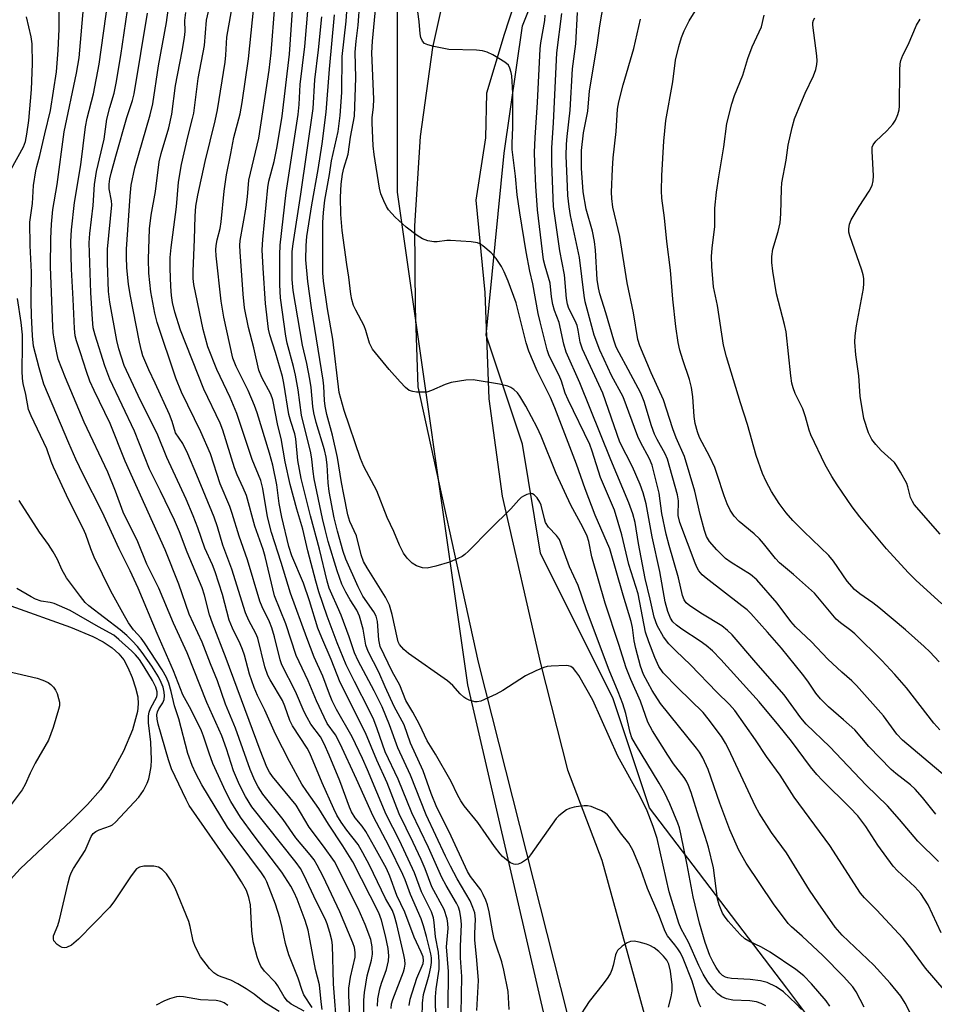
# Model space of a CAD drawing. Units: inches. Extents: x 1321760 to 1327760, y 497448 to 501448.
# Drawn here: x 1323209 to 1323418, y 499227 to 499452 of the extents above; entities that cross this region are included whole.
import ezdxf

# ---------------------------------------------------------------- set-up
doc = ezdxf.new("R2010")
doc.units = ezdxf.units.IN
doc.header["$MEASUREMENT"] = 0
for name, color, linetype in [('HYDRO-Single Line Stream', 4, 'Continuous'), ('NTRL-Trees', 3, 'Continuous'), ('TRANS-Road', 130, 'Continuous'), ('Undefined', 1, 'Continuous')]:
    doc.layers.add(name, color=color, linetype=linetype)

msp = doc.modelspace()

# ---------------------------------------------------------------- linework, layer by layer
at = {"layer": 'HYDRO-Single Line Stream'}
msp.add_lwpolyline([(1323206.5, 499317.89), (1323220.15, 499313), (1323225.29, 499310.85), (1323227.67, 499309.6), (1323229.73, 499308.23), (1323231.22, 499306.92), (1323232.36, 499305.5), (1323233.31, 499303.72), (1323234.27, 499301.46), (1323235.08, 499299.09), (1323235.6, 499297.02), (1323235.7, 499295.41), (1323235.53, 499293.65), (1323234.4, 499289.48), (1323232.29, 499284.56), (1323229.1, 499278.71), (1323227.02, 499275.73), (1323224.1, 499272.38), (1323220.39, 499268.66), (1323208.62, 499257.59), (1323205.64, 499254.37)], dxfattribs=at)
at = {"layer": 'NTRL-Trees'}
for points in [[(1323343.39, 498794.82), (1323329.75, 498879.19), (1323334.71, 498939.98), (1323352.13, 498972.88), (1323377.9, 499017.44), (1323397.98, 499031.78), (1323409.15, 499042.95), (1323407.9, 499057.84), (1323382.63, 499129.11), (1323376.32, 499183.33), (1323394.26, 499196.78), (1323399.22, 499210.43), (1323384.33, 499230.28), (1323352.9, 499271.61), (1323344.57, 499296.61), (1323327.9, 499329.94), (1323323.74, 499354.94), (1323315.4, 499379.94), (1323319.57, 499421.61), (1323323.74, 499450.77), (1323340.4, 499492.44)], [(1323295.06, 499488.28), (1323295.01, 499412.65), (1323311.14, 499299.76), (1323338.43, 499181.9), (1323347.11, 499080.17)]]:
    msp.add_lwpolyline(points, dxfattribs=at)
at = {"layer": 'TRANS-Road'}
for points in [[(1323326.34, 499469.74, 0), (1323319.58, 499448.81, 0), (1323315.52, 499435.37, 0), (1323315.25, 499425.15, 0), (1323313.05, 499410.8, 0), (1323315.1, 499389.67, 0), (1323316.06, 499365.29, 0), (1323319.12, 499343.01, 0), (1323327.86, 499304.64, 0), (1323334.08, 499280.29, 0), (1323341.96, 499259.64, 0), (1323362.12, 499186.44, 0), (1323382.67, 499082.36, 0)], [(1323354.73, 499101.47, 0), (1323351.07, 499126.5, 0), (1323343.91, 499174.36, 0), (1323334.16, 499224.12, 0), (1323313.64, 499304.97, 0), (1323299.84, 499368.06, 0), (1323299.25, 499386.11, 0), (1323299.09, 499404.93, 0), (1323300.38, 499425.44, 0), (1323303.24, 499445.79, 0), (1323307.65, 499465.86, 0)]]:
    msp.add_polyline3d(points, dxfattribs=at)
at = {"layer": 'Undefined'}
for points, elevation in [([(1323387.68, 499225.4), (1323386.5, 499226.67), (1323383.54, 499229.43), (1323381.86, 499230.59), (1323379.85, 499231.55), (1323378.31, 499231.97), (1323375.96, 499232.29), (1323371.69, 499232.47), (1323370.84, 499232.61), (1323370.29, 499232.78), (1323369.59, 499233.2), (1323368.99, 499233.81), (1323368.12, 499235.01), (1323367.42, 499236.24), (1323366.72, 499237.78), (1323365.65, 499240.78), (1323364.34, 499245.15), (1323362.9, 499251.22), (1323361.53, 499258.51), (1323360.07, 499265.63), (1323359.73, 499267.05), (1323359.37, 499268.11), (1323357.55, 499272.54), (1323356.34, 499275.09), (1323355.09, 499277.27), (1323349.64, 499286.19), (1323348.84, 499287.65), (1323348.44, 499288.86), (1323347.43, 499293.24), (1323346.76, 499295.44), (1323345.72, 499298.21), (1323343.63, 499303.11), (1323338.42, 499316.94), (1323336.54, 499322.57), (1323334.55, 499326.8), (1323332.58, 499332.28), (1323332.24, 499333.05), (1323331.58, 499334), (1323329.74, 499335.89), (1323329.06, 499337), (1323328.78, 499337.83), (1323328.02, 499340.95), (1323327.74, 499341.67), (1323327.15, 499342.6), (1323326.43, 499343.35), (1323326.02, 499343.56), (1323325.78, 499343.59), (1323324.75, 499343.39), (1323323.97, 499343.04), (1323323.49, 499342.74), (1323322.91, 499342.19), (1323321.07, 499340.1), (1323316.32, 499335.47), (1323311.42, 499330.42), (1323310.56, 499329.63), (1323309.96, 499329.2), (1323308.97, 499328.7), (1323307.03, 499327.92), (1323303.92, 499326.94), (1323301.93, 499326.5), (1323300.81, 499326.62), (1323299.46, 499327.08), (1323298.51, 499327.65), (1323297.34, 499328.78), (1323296.52, 499329.95), (1323295.58, 499331.8), (1323294.31, 499334.89), (1323292.77, 499338.15), (1323290.38, 499344.21), (1323287.43, 499349.82), (1323286.63, 499351.66), (1323282.87, 499362.63), (1323281.78, 499366.73), (1323280.27, 499378.95), (1323279.06, 499385.92), (1323278.19, 499392.27), (1323278.04, 499394.22), (1323278.04, 499405.73), (1323278.14, 499407.99), (1323278.46, 499410.82), (1323279.51, 499416.75), (1323279.97, 499419.85), (1323281.48, 499426.59), (1323282.01, 499430.2), (1323282.34, 499435.52), (1323282.46, 499443.73), (1323283.37, 499451.82), (1323284.06, 499461.95)], 226), ([(1323402.07, 499225.95), (1323400.2, 499229.46), (1323399.43, 499230.62), (1323397.3, 499232.99), (1323392.59, 499237.74), (1323387.87, 499242.17), (1323385.41, 499244.31), (1323384.63, 499245.11), (1323381.31, 499249.6), (1323375, 499258.93), (1323373.32, 499261.91), (1323371.3, 499266.58), (1323369.02, 499272.67), (1323366.28, 499280.41), (1323365.11, 499283.06), (1323364.35, 499284.32), (1323363.66, 499285.27), (1323355.4, 499295.5), (1323353.48, 499298.51), (1323351.51, 499302.18), (1323350.79, 499304.06), (1323349.76, 499308.09), (1323349.38, 499309.85), (1323348.94, 499312.9), (1323348.64, 499314.28), (1323346.8, 499320.32), (1323343.74, 499330.94), (1323340.39, 499338.63), (1323338.1, 499344.71), (1323336.12, 499350.35), (1323331.19, 499363.27), (1323330.17, 499365.6), (1323327.15, 499371.7), (1323325.18, 499376.23), (1323324.57, 499378.13), (1323322.29, 499387.31), (1323320.44, 499392.31), (1323319.59, 499394.38), (1323318.98, 499395.63), (1323317.69, 499397.47), (1323316.57, 499398.73), (1323314.65, 499400.39), (1323313.96, 499400.85), (1323313.45, 499401.06), (1323312.01, 499401.3), (1323307.27, 499401.63), (1323306.4, 499401.59), (1323304.22, 499401.27), (1323303.41, 499401.26), (1323302.09, 499401.5), (1323300.82, 499401.99), (1323299.63, 499402.76), (1323297.1, 499404.64), (1323294.57, 499406.96), (1323293.03, 499408.64), (1323292.6, 499409.38), (1323291.99, 499410.68), (1323291.33, 499412.28), (1323290.99, 499413.55), (1323289.79, 499421.27), (1323289.54, 499423.29), (1323289.29, 499428.55), (1323289.33, 499429.68), (1323289.61, 499432.23), (1323289.66, 499433.98), (1323289.25, 499444.59), (1323289.38, 499447.29), (1323290.76, 499461.81)], 230), ([(1323418.45, 499270.18), (1323415.47, 499273.96), (1323413.78, 499275.88), (1323412.7, 499276.84), (1323409.35, 499279.45), (1323408.28, 499280.38), (1323403.16, 499285.68), (1323399.91, 499289.44), (1323397.35, 499291.79), (1323393.92, 499294.76), (1323392.09, 499296.61), (1323391, 499297.91), (1323389.15, 499300.61), (1323387.93, 499302.23), (1323383.11, 499308.19), (1323379.92, 499311.86), (1323376.06, 499316.11), (1323375.22, 499316.93), (1323374.06, 499317.88), (1323365.82, 499324.22), (1323364.93, 499325), (1323364.21, 499325.88), (1323363.77, 499326.61), (1323363.3, 499327.67), (1323359.79, 499336.96), (1323359.47, 499338.62), (1323359.48, 499341.94), (1323359.32, 499343.3), (1323357.01, 499351.49), (1323356.47, 499352.72), (1323354.6, 499355.98), (1323353.98, 499357.25), (1323353.33, 499359.13), (1323351.61, 499364.7), (1323350.86, 499366.58), (1323347.99, 499372.06), (1323345.88, 499375.87), (1323345.26, 499377.17), (1323344.68, 499378.79), (1323342.87, 499385.04), (1323341.5, 499389.38), (1323341.16, 499390.78), (1323340.9, 499392.67), (1323340.52, 499399.35), (1323340.28, 499401.39), (1323339.81, 499403.72), (1323338.32, 499408.77), (1323337.63, 499412.74), (1323337.26, 499418.16), (1323337.25, 499422.24), (1323337.77, 499426.27), (1323338.74, 499431.21), (1323339.15, 499435.92), (1323340.88, 499446.35), (1323341.47, 499450.75), (1323343.34, 499461.54)], 240), ([(1323293.65, 499225.64), (1323293.77, 499226.67), (1323294.06, 499227.72), (1323296.48, 499234.04), (1323296.75, 499234.88), (1323296.88, 499235.78), (1323296.8, 499236.76), (1323296.58, 499237.89), (1323294.98, 499244.87), (1323294.45, 499246.81), (1323293.97, 499248.1), (1323292.35, 499250.83), (1323288.71, 499258.49), (1323287.2, 499261.3), (1323286.09, 499263.2), (1323283.49, 499266.5), (1323282.19, 499268.33), (1323281.22, 499269.9), (1323280.5, 499271.34), (1323277.82, 499277.35), (1323275.05, 499284.12), (1323274.38, 499285.3), (1323271.03, 499290.42), (1323270.46, 499291.63), (1323269.28, 499294.92), (1323268.75, 499296.17), (1323265.91, 499300.91), (1323265.39, 499301.91), (1323264.69, 499303.93), (1323263.08, 499310.45), (1323262.63, 499311.56), (1323261.06, 499314.52), (1323260.3, 499316.26), (1323257.18, 499326.27), (1323255.1, 499331.82), (1323253.86, 499335.99), (1323253.09, 499338.18), (1323249.15, 499347.84), (1323247.05, 499352.72), (1323245.9, 499355.1), (1323244.27, 499357.51), (1323243.45, 499360.11), (1323242.84, 499361.7), (1323239.59, 499368.88), (1323238.1, 499371.97), (1323236.78, 499375.19), (1323236.42, 499376.3), (1323235.98, 499378.29), (1323233.87, 499389.21), (1323233.48, 499391.57), (1323233.1, 499395.33), (1323232.99, 499397.88), (1323233.02, 499399.61), (1323233.81, 499411.75), (1323234.1, 499414.24), (1323234.93, 499418.24), (1323238.4, 499430.37), (1323239.05, 499432.92), (1323240.37, 499441.61), (1323242.2, 499451.57), (1323243.09, 499458.4)], 206), ([(1323277.86, 499225.42), (1323277.61, 499227.14), (1323277.23, 499231.06), (1323276.29, 499234.52), (1323275.13, 499241.09), (1323274.62, 499243.58), (1323273.92, 499245.8), (1323272.09, 499250.7), (1323271.47, 499252.19), (1323270.69, 499253.62), (1323268.62, 499256.83), (1323262.27, 499265.2), (1323259.16, 499269.45), (1323256.89, 499273.07), (1323255.74, 499275.27), (1323252.81, 499281.75), (1323251.93, 499284.12), (1323250.68, 499287.99), (1323250.19, 499289.27), (1323247.8, 499294.07), (1323245.94, 499297.46), (1323243.81, 499303.02), (1323240.03, 499311.52), (1323235.69, 499321.91), (1323233.85, 499325.88), (1323231.34, 499330.97), (1323227.46, 499339.44), (1323223.06, 499347.98), (1323221.39, 499351.5), (1323219.79, 499355.13), (1323214.09, 499368.71), (1323212.96, 499372.4), (1323211.72, 499377.38), (1323211.46, 499379.78), (1323211.2, 499384.4), (1323211.16, 499387.57), (1323211.27, 499394.31), (1323210.95, 499400.45), (1323210.89, 499405.76), (1323211.43, 499410.11), (1323211.73, 499414.18), (1323212.21, 499417.55), (1323212.43, 499418.55), (1323213.18, 499421.08), (1323214.3, 499426.01), (1323215.62, 499431.35), (1323216.97, 499440.24), (1323217.34, 499445.17), (1323217.55, 499450.02), (1323217.58, 499452.03), (1323217.47, 499457.28)], 196), ([(1323281.3, 499220.4), (1323280.44, 499231.24), (1323280.18, 499240.14), (1323280.03, 499241.29), (1323279.62, 499243.03), (1323279.02, 499245.03), (1323278.55, 499246.2), (1323276.46, 499250.22), (1323273.73, 499256.13), (1323272.91, 499257.68), (1323271.91, 499259.1), (1323261.76, 499271.86), (1323260.25, 499274.2), (1323258.87, 499276.89), (1323257.54, 499280.04), (1323255.94, 499285.09), (1323254.89, 499288.06), (1323251.43, 499295.74), (1323246.93, 499307.12), (1323243.8, 499313.89), (1323240.4, 499321.9), (1323237.68, 499327.46), (1323235.64, 499332.54), (1323232.22, 499339.33), (1323230.51, 499344.13), (1323228.7, 499348.5), (1323223.33, 499359.95), (1323218.99, 499370.09), (1323217.38, 499374.44), (1323217.03, 499375.83), (1323216.43, 499379.01), (1323216.21, 499380.5), (1323216.11, 499381.89), (1323215.6, 499395.54), (1323215.65, 499402.08), (1323215.79, 499405.32), (1323216.16, 499408.71), (1323217.13, 499414.42), (1323218.75, 499426.5), (1323221.58, 499439.96), (1323222.17, 499443.47), (1323223.29, 499456.66)], 198), ([(1323284.28, 499222.59), (1323283.99, 499228.56), (1323283.99, 499230.29), (1323284.34, 499232.78), (1323285.41, 499237.38), (1323285.43, 499238.46), (1323285.26, 499239.56), (1323284.86, 499240.67), (1323281.89, 499247.8), (1323278.09, 499255.87), (1323276.74, 499258.49), (1323275.98, 499259.68), (1323275.13, 499260.82), (1323271.79, 499264.76), (1323268.92, 499268.93), (1323264.23, 499274.75), (1323263.17, 499276.38), (1323262.38, 499277.88), (1323261.36, 499280.36), (1323257.95, 499289.84), (1323255.72, 499295.35), (1323253.86, 499300.69), (1323252.23, 499304.56), (1323250.31, 499309.55), (1323247.39, 499315.94), (1323244.99, 499322.88), (1323241.83, 499330.69), (1323232.68, 499351), (1323229.28, 499359.65), (1323225.58, 499367.19), (1323224.63, 499369.36), (1323223.81, 499371.55), (1323222.5, 499375.83), (1323221.56, 499378.58), (1323221.27, 499379.72), (1323221.1, 499381.45), (1323220.79, 499388.15), (1323220.37, 499394.99), (1323220.25, 499401.4), (1323220.37, 499404.06), (1323221.09, 499410.29), (1323222.53, 499418.94), (1323223.61, 499427.67), (1323224, 499429.59), (1323225.42, 499435.22), (1323226.71, 499442.03), (1323228.8, 499456.85)], 200), ([(1323300.77, 499223.6), (1323300.87, 499226.84), (1323301.09, 499228.85), (1323302.4, 499233.37), (1323302.79, 499235.07), (1323302.93, 499236.19), (1323302.89, 499237.26), (1323302.76, 499238.11), (1323301.77, 499242.12), (1323301.1, 499244.54), (1323300.56, 499246.16), (1323298.06, 499251.74), (1323296.87, 499255.11), (1323296.35, 499256.36), (1323293.17, 499262.76), (1323289.51, 499269.66), (1323285.74, 499278.15), (1323282, 499286.23), (1323280.87, 499288.34), (1323279.03, 499290.95), (1323278.27, 499292.34), (1323276.54, 499296.15), (1323274.66, 499300.7), (1323271.87, 499306.5), (1323269.54, 499313.77), (1323266.95, 499320.18), (1323264.81, 499329.18), (1323264.3, 499330.8), (1323262.39, 499336.13), (1323260.49, 499343.13), (1323259.77, 499344.92), (1323258.35, 499347.93), (1323257.74, 499349.48), (1323255.05, 499358.17), (1323254.5, 499359.77), (1323250.72, 499367.52), (1323245.42, 499381.08), (1323244.05, 499385.19), (1323243.56, 499387.37), (1323243.33, 499389.01), (1323243.2, 499391.07), (1323243.02, 499395.2), (1323243.05, 499397.69), (1323243.25, 499399.99), (1323244.45, 499409.29), (1323244.92, 499414.94), (1323245.63, 499419.03), (1323247.03, 499425.38), (1323248.17, 499429.53), (1323248.44, 499430.77), (1323249.46, 499438.7), (1323250.88, 499446.27), (1323251.36, 499452.1), (1323252.33, 499456.39)], 210), ([(1323313.33, 499225.16), (1323313.65, 499232.06), (1323313.33, 499236.7), (1323312.84, 499241.37), (1323312.82, 499242.77), (1323313, 499246.11), (1323312.81, 499247.51), (1323312.4, 499248.79), (1323311.76, 499250.27), (1323308.75, 499255.36), (1323307.26, 499258.21), (1323306.11, 499260.5), (1323301.69, 499269.98), (1323298.07, 499279.12), (1323295.19, 499285.35), (1323293.31, 499290.64), (1323291.63, 499294.73), (1323289.79, 499298.44), (1323286.13, 499305.32), (1323285.26, 499307.12), (1323284.07, 499310.78), (1323282.18, 499315.74), (1323281.4, 499317.63), (1323280.03, 499320.56), (1323279.49, 499321.94), (1323279.01, 499323.56), (1323277.23, 499330.88), (1323275.14, 499338.52), (1323273.05, 499347.03), (1323272.28, 499351.19), (1323271.82, 499356.14), (1323271.56, 499357.26), (1323270.63, 499360.14), (1323270.22, 499361.7), (1323269.08, 499368.87), (1323268.77, 499370.42), (1323267.19, 499375.96), (1323265.85, 499379.95), (1323265.52, 499381.31), (1323264.88, 499387.19), (1323264.29, 499395.29), (1323264.13, 499399.48), (1323264.23, 499401.79), (1323265.36, 499413.75), (1323265.66, 499415.19), (1323266.83, 499419.73), (1323267.56, 499423.1), (1323268.65, 499430.07), (1323270.34, 499444.27), (1323271.26, 499457.71)], 218), ([(1323394.19, 499226.18), (1323393.39, 499227.36), (1323390, 499231.3), (1323388.21, 499233.13), (1323386.39, 499234.58), (1323380.52, 499238.54), (1323378.56, 499239.68), (1323375.66, 499241.04), (1323374.7, 499241.6), (1323373.65, 499242.58), (1323370.93, 499245.63), (1323370.02, 499246.76), (1323369.59, 499247.5), (1323368.84, 499249.36), (1323368.47, 499250.75), (1323367.52, 499257.83), (1323366.39, 499262.61), (1323365.66, 499265.03), (1323364.14, 499269.47), (1323362.4, 499275.1), (1323361.83, 499276.69), (1323361.38, 499277.68), (1323360.84, 499278.55), (1323358.38, 499281.68), (1323357.05, 499283.65), (1323353.56, 499289.24), (1323352.52, 499291.25), (1323350.84, 499296.04), (1323348.57, 499301), (1323347.55, 499303.65), (1323345.86, 499309.04), (1323342.74, 499318.47), (1323339.65, 499329.14), (1323338.94, 499332.59), (1323338.57, 499333.83), (1323337.57, 499335.91), (1323334.84, 499340.92), (1323331.5, 499348.2), (1323328.07, 499356.75), (1323327.15, 499358.78), (1323324.5, 499363.67), (1323323.13, 499365.96), (1323322.59, 499366.66), (1323321.77, 499367.44), (1323321.08, 499367.93), (1323320.39, 499368.23), (1323318.49, 499368.69), (1323312.47, 499369.67), (1323310.77, 499369.59), (1323307.39, 499369.06), (1323306.04, 499368.6), (1323302.9, 499367.21), (1323301.83, 499366.88), (1323300.95, 499366.81), (1323299.47, 499366.87), (1323298.6, 499366.98), (1323297.8, 499367.23), (1323296.91, 499367.9), (1323295.72, 499369.18), (1323293.19, 499372.03), (1323289.36, 499376.66), (1323288.69, 499378.04), (1323287.85, 499381), (1323287.48, 499382.01), (1323285.53, 499385.65), (1323285.06, 499386.69), (1323284.64, 499388.11), (1323284.42, 499389.26), (1323283.98, 499393.17), (1323283.49, 499396.07), (1323282.41, 499403.91), (1323282.12, 499407.55), (1323282.05, 499411.53), (1323282.21, 499414.52), (1323282.49, 499416.76), (1323282.81, 499418.18), (1323283.77, 499421.41), (1323284.36, 499425.26), (1323285.27, 499430.05), (1323285.57, 499438.84), (1323285.45, 499444.75), (1323285.66, 499447.27), (1323286.12, 499450.93), (1323286.49, 499456.14)], 228), ([(1323287.4, 499223.83), (1323287.41, 499227.56), (1323287.56, 499229.29), (1323288.19, 499233.07), (1323289.13, 499236.71), (1323289.37, 499238.09), (1323289.3, 499239.77), (1323289.02, 499241.41), (1323287.73, 499244.85), (1323286.11, 499248.56), (1323283.95, 499252.75), (1323281.37, 499258.04), (1323280.68, 499259.3), (1323278.17, 499262.83), (1323274.87, 499267.2), (1323271.87, 499272.19), (1323266.45, 499278.81), (1323265.76, 499279.77), (1323265.15, 499280.94), (1323263.61, 499284.84), (1323255.84, 499305.83), (1323252.68, 499313.91), (1323252.06, 499315.82), (1323250.91, 499320.34), (1323250.35, 499321.99), (1323246.88, 499330.19), (1323245.12, 499334.82), (1323243.99, 499337.54), (1323240.81, 499344.18), (1323238.26, 499349.2), (1323234.86, 499357.87), (1323229.19, 499369.81), (1323228.07, 499372.84), (1323225.83, 499379.89), (1323225.39, 499381.58), (1323225.18, 499383.58), (1323224.81, 499389.63), (1323224.44, 499401.08), (1323224.58, 499403.18), (1323225.37, 499409.6), (1323225.69, 499414.45), (1323226.15, 499417.38), (1323227.89, 499424.82), (1323228.49, 499429.37), (1323229.2, 499432.1), (1323230.17, 499435.32), (1323230.62, 499437.61), (1323231.71, 499443.98), (1323233.22, 499454.4)], 202), ([(1323290.5, 499226.13), (1323290.61, 499227.82), (1323291.03, 499230.15), (1323291.43, 499231.44), (1323292.62, 499234.58), (1323293.06, 499236.56), (1323293.09, 499237.69), (1323292.95, 499239.38), (1323292.39, 499242.25), (1323291.45, 499245.86), (1323290.84, 499247.51), (1323284.89, 499259.25), (1323282.62, 499262.87), (1323279.3, 499267.86), (1323277.08, 499271.44), (1323274.3, 499275.34), (1323273.21, 499277.05), (1323270.4, 499282.2), (1323267.18, 499288.45), (1323264.72, 499293.97), (1323263.03, 499297.32), (1323262.23, 499299.18), (1323261.2, 499302.26), (1323260.05, 499306.56), (1323259.61, 499307.91), (1323259.05, 499309.21), (1323257.3, 499312.75), (1323256.57, 499314.57), (1323255.01, 499320.51), (1323253.32, 499325.71), (1323252.71, 499327.25), (1323250.93, 499331.13), (1323249.36, 499335.76), (1323248.28, 499338.53), (1323246.71, 499342.31), (1323242.23, 499351.88), (1323240.2, 499356.96), (1323235.69, 499366.08), (1323232.49, 499372.96), (1323231.24, 499376.76), (1323230.76, 499378.68), (1323229.17, 499387.43), (1323228.85, 499389.93), (1323228.65, 499396.48), (1323228.69, 499399.58), (1323229.61, 499409.74), (1323229.54, 499410.72), (1323229.06, 499413.46), (1323229.03, 499414.5), (1323229.22, 499415.73), (1323229.52, 499417.05), (1323230.57, 499420.94), (1323233.12, 499429.78), (1323234.39, 499433.65), (1323234.79, 499435.2), (1323237.83, 499453.65)], 204), ([(1323297.77, 499226.3), (1323298.04, 499227.76), (1323299.51, 499232.57), (1323300.97, 499235.93), (1323301.1, 499236.62), (1323300.99, 499237.47), (1323300.57, 499238.56), (1323298.95, 499241.96), (1323296.81, 499247.67), (1323294.96, 499251.52), (1323293.32, 499255.96), (1323292.58, 499257.7), (1323289.94, 499262.54), (1323287.87, 499266.15), (1323287.04, 499267.37), (1323285.43, 499269.33), (1323284.58, 499270.71), (1323284.13, 499271.77), (1323281.91, 499277.75), (1323279.48, 499283.67), (1323278.3, 499286.3), (1323277.45, 499287.84), (1323275.27, 499290.8), (1323274.39, 499292.27), (1323273.74, 499293.57), (1323271.72, 499298.29), (1323268.6, 499304.34), (1323268.2, 499305.53), (1323266.9, 499310.77), (1323266.3, 499312.88), (1323265.78, 499314.2), (1323264.08, 499317.68), (1323263.53, 499318.96), (1323260.75, 499328.39), (1323258.82, 499333.86), (1323257.26, 499339.01), (1323256.66, 499340.64), (1323254.47, 499345.83), (1323252.24, 499352.74), (1323250.08, 499357.74), (1323245.58, 499366.84), (1323244.29, 499370.04), (1323240.05, 499382.77), (1323239.53, 499384.91), (1323238.55, 499389.86), (1323238.1, 499394.09), (1323238.03, 499397.3), (1323238.31, 499404.28), (1323238.63, 499407.39), (1323239.62, 499412.81), (1323240.47, 499419.63), (1323240.95, 499421.5), (1323242.69, 499427.41), (1323243.36, 499430.52), (1323244.21, 499437.13), (1323245.77, 499444.94), (1323246.3, 499448.07), (1323246.43, 499449.5), (1323246.41, 499452.02), (1323246.6, 499453.81)], 208), ([(1323303.95, 499217.74), (1323303.82, 499228.31), (1323303.97, 499230.15), (1323304.63, 499234.64), (1323304.69, 499236.32), (1323304.52, 499238.53), (1323303.8, 499242.04), (1323303.54, 499245.29), (1323303.37, 499246.4), (1323302.9, 499247.75), (1323300.64, 499252.34), (1323299.04, 499256.72), (1323295.55, 499264.08), (1323292.55, 499270.1), (1323288.27, 499280.29), (1323287.08, 499282.92), (1323284.71, 499287.87), (1323281.15, 499294.16), (1323280.13, 499296.15), (1323279.5, 499297.64), (1323277.98, 499301.74), (1323276.02, 499306.16), (1323274.3, 499310.56), (1323270.57, 499320.78), (1323268.49, 499327.81), (1323266.22, 499334.7), (1323265.3, 499338.27), (1323264.27, 499344.74), (1323263.8, 499346.58), (1323261.77, 499351.38), (1323258.32, 499361.92), (1323256.74, 499365.65), (1323253.69, 499372.01), (1323251.67, 499377.23), (1323250.6, 499381.17), (1323248.46, 499391.51), (1323248.32, 499392.85), (1323248.31, 499394.59), (1323248.61, 499401.85), (1323248.72, 499407.15), (1323248.92, 499409.48), (1323249.37, 499411.98), (1323251.03, 499419.72), (1323253.3, 499429.05), (1323253.83, 499431.56), (1323255.62, 499442.43), (1323255.78, 499444.03), (1323255.99, 499448.17), (1323257.07, 499454.23)], 212), ([(1323306.72, 499225.8), (1323306.77, 499234.07), (1323306.34, 499239.72), (1323306.71, 499243.95), (1323306.68, 499245.1), (1323306.48, 499246.19), (1323305.78, 499248.27), (1323303.02, 499253.51), (1323301.42, 499257.63), (1323300.51, 499259.75), (1323298.72, 499263.67), (1323295.53, 499270.24), (1323292.72, 499277.35), (1323290.39, 499282.5), (1323287.76, 499288.78), (1323281.97, 499300.28), (1323279.94, 499305.61), (1323277.74, 499310.57), (1323276.88, 499312.76), (1323274.93, 499319.01), (1323273.56, 499323.05), (1323270.89, 499329.31), (1323270.18, 499331.46), (1323268.59, 499338.18), (1323268.03, 499341.34), (1323267.49, 499345.58), (1323266.53, 499350.09), (1323265.81, 499352.83), (1323262.95, 499362.14), (1323262.36, 499363.81), (1323260.88, 499367.23), (1323258.11, 499372.73), (1323257.4, 499374.62), (1323255.33, 499384.03), (1323254.73, 499387.67), (1323253.59, 499398.05), (1323253.49, 499399.46), (1323253.54, 499400.44), (1323253.77, 499401.72), (1323254.45, 499404.37), (1323254.71, 499405.84), (1323255.37, 499412.93), (1323255.89, 499416.65), (1323256.95, 499421.55), (1323257.63, 499425.17), (1323259.04, 499430.65), (1323259.53, 499433.25), (1323260.93, 499443.23), (1323262.18, 499455.13)], 214), ([(1323309.69, 499224.42), (1323309.89, 499232.99), (1323309.58, 499237.21), (1323309.52, 499239.81), (1323309.81, 499244.98), (1323309.66, 499246.42), (1323309.38, 499247.88), (1323309.09, 499248.82), (1323308.66, 499249.75), (1323306.24, 499253.82), (1323305.3, 499255.62), (1323302.24, 499262.51), (1323298.41, 499270.43), (1323295.26, 499278.19), (1323292.28, 499284.41), (1323290.48, 499289.72), (1323289.69, 499291.78), (1323288.72, 499293.83), (1323285.23, 499300.55), (1323283.36, 499304.37), (1323281.26, 499309.38), (1323278.99, 499315.53), (1323277.12, 499321.11), (1323276.39, 499323.52), (1323274.56, 499330.48), (1323273.44, 499335.47), (1323272.03, 499340.03), (1323270.5, 499345.72), (1323269.35, 499350.86), (1323268.47, 499356.26), (1323267.72, 499359.24), (1323266.57, 499365.11), (1323266.07, 499366.42), (1323263.99, 499370.24), (1323263.34, 499371.89), (1323262.18, 499377.03), (1323261, 499381.67), (1323260.06, 499386.14), (1323259.74, 499389.31), (1323259.03, 499399), (1323258.98, 499400.48), (1323259.05, 499401.57), (1323260.45, 499409.26), (1323260.74, 499411.61), (1323261.07, 499415.45), (1323263.35, 499425.03), (1323265.71, 499440.64), (1323266.19, 499444.58), (1323267, 499455.25)], 216), ([(1323320.67, 499225.39), (1323320.44, 499229.5), (1323319.5, 499234.38), (1323319.01, 499236.34), (1323317.7, 499240.12), (1323317.3, 499241.49), (1323316.86, 499243.44), (1323316.13, 499247.79), (1323315.71, 499249.39), (1323315.35, 499250.46), (1323314.78, 499251.77), (1323314.23, 499252.78), (1323311.85, 499255.86), (1323311.14, 499257.04), (1323306.94, 499266.11), (1323304.15, 499271.66), (1323302.86, 499274.86), (1323300.96, 499280.09), (1323298.07, 499286.38), (1323296.63, 499290.62), (1323294.32, 499294.83), (1323292.25, 499299.35), (1323290.84, 499302.69), (1323288.36, 499307.45), (1323287.89, 499308.85), (1323287.21, 499312.53), (1323286.39, 499315.51), (1323285.77, 499316.9), (1323284.24, 499319.28), (1323283.25, 499321.01), (1323282.39, 499322.86), (1323281.3, 499325.94), (1323279.25, 499332.66), (1323278.5, 499335.41), (1323277.91, 499337.9), (1323276.02, 499347.02), (1323275.78, 499348.66), (1323275.51, 499351.5), (1323275.27, 499352.97), (1323273.15, 499361.59), (1323272.36, 499367.38), (1323271.74, 499370.7), (1323271.29, 499372.71), (1323269.85, 499378.08), (1323269.49, 499379.71), (1323268.3, 499388.49), (1323268.11, 499391.45), (1323268.14, 499398.28), (1323268.26, 499400.5), (1323269.61, 499412.57), (1323272.38, 499430.45), (1323272.57, 499432.77), (1323272.77, 499437.31), (1323273.9, 499446.02), (1323274.66, 499455.07)], 220), ([(1323412.6, 499224.6), (1323411.46, 499226.86), (1323410.48, 499228.41), (1323408.02, 499231.41), (1323404.28, 499235.58), (1323397.02, 499242.43), (1323395.39, 499244.25), (1323391.51, 499249.81), (1323389.56, 499252.77), (1323384.3, 499261.3), (1323380.79, 499265.92), (1323378, 499270.4), (1323377.14, 499271.94), (1323371, 499285.13), (1323370.31, 499286.43), (1323369.34, 499287.92), (1323366.32, 499292), (1323365.13, 499293.44), (1323359.36, 499299.09), (1323356.02, 499302.57), (1323355.02, 499304.02), (1323354.07, 499306.02), (1323352.71, 499309.65), (1323351.98, 499311.85), (1323350.28, 499320.6), (1323348.14, 499327.37), (1323346.52, 499334.13), (1323344.85, 499339.84), (1323341.66, 499347.31), (1323339.75, 499353.34), (1323339.19, 499354.88), (1323334.19, 499365.08), (1323333.56, 499366.62), (1323332.7, 499369.35), (1323332.19, 499370.64), (1323329.85, 499375.18), (1323329.41, 499376.53), (1323327.78, 499382.94), (1323327.33, 499384.9), (1323326.11, 499391.66), (1323325.46, 499394.57), (1323324.61, 499398.97), (1323323.12, 499407.91), (1323322.55, 499412.09), (1323322.13, 499416.37), (1323321.4, 499422.46), (1323321.38, 499423.89), (1323321.52, 499427.45), (1323321.53, 499435.36), (1323321.31, 499439.29), (1323321.19, 499440.08), (1323320.89, 499441.08), (1323320.54, 499441.74), (1323319.72, 499442.47), (1323316.99, 499444.14), (1323315.69, 499444.77), (1323314.62, 499445.04), (1323313.22, 499445.21), (1323306.85, 499445.39), (1323303.45, 499446.06), (1323302.06, 499446.42), (1323301.33, 499446.73), (1323300.82, 499447.23), (1323300.43, 499448.13), (1323300.29, 499448.95), (1323300.1, 499451.78), (1323299.77, 499453.98)], 232), ([(1323419.74, 499242.93), (1323416.73, 499249.37), (1323415.04, 499251.99), (1323413.68, 499253.51), (1323409.72, 499257.14), (1323408.69, 499258.21), (1323405.2, 499263.01), (1323402.46, 499267.31), (1323400.59, 499269.74), (1323398.78, 499271.71), (1323392.53, 499277.83), (1323391.21, 499279.25), (1323389.8, 499280.96), (1323385.39, 499286.91), (1323382.51, 499290.48), (1323377.99, 499295.85), (1323369.23, 499305.6), (1323367.33, 499307.57), (1323365.87, 499308.8), (1323364.5, 499309.8), (1323360.27, 499312.56), (1323359.06, 499313.43), (1323358.23, 499314.24), (1323357.67, 499315.08), (1323357.04, 499316.6), (1323356.42, 499318.8), (1323355.26, 499325.75), (1323353.49, 499333.68), (1323352.09, 499341.28), (1323351.41, 499343.78), (1323350.7, 499345.7), (1323348.99, 499349.76), (1323346.07, 499355.38), (1323342.16, 499366.61), (1323337.48, 499376.67), (1323336.97, 499378.3), (1323336.55, 499381.05), (1323336.26, 499382.13), (1323335.81, 499383.18), (1323334.4, 499386.01), (1323334.05, 499386.97), (1323333.85, 499388.3), (1323333.42, 499393.73), (1323332.35, 499399.25), (1323330.84, 499409.39), (1323330.47, 499419.27), (1323330.5, 499422.86), (1323330.86, 499428.52), (1323331.61, 499444.59), (1323332.8, 499453.58)], 236), ([(1323419.08, 499259.31), (1323414.34, 499263.95), (1323410.15, 499268.9), (1323407.38, 499272.02), (1323402.5, 499276.82), (1323394.19, 499285.61), (1323388.78, 499290.76), (1323387.57, 499292.21), (1323383.76, 499297.48), (1323377.25, 499304.88), (1323371.84, 499311.25), (1323370.77, 499312.26), (1323369.42, 499313.33), (1323365.05, 499315.95), (1323362.14, 499317.87), (1323361.26, 499318.59), (1323360.78, 499319.23), (1323360.4, 499320.28), (1323359.53, 499324.33), (1323357.35, 499331.71), (1323356.66, 499334.33), (1323355.7, 499339.02), (1323355.09, 499343.73), (1323353.47, 499350.1), (1323352.86, 499351.58), (1323350.79, 499355.38), (1323350.18, 499356.68), (1323346.82, 499365.81), (1323344.19, 499370.68), (1323342.46, 499374.29), (1323341.51, 499376.47), (1323340.19, 499379.89), (1323338.55, 499385.84), (1323338.14, 499387.53), (1323337.9, 499388.97), (1323336.85, 499397.7), (1323334.77, 499407.29), (1323334.44, 499409.29), (1323334.17, 499411.92), (1323334.05, 499413.97), (1323333.8, 499421.01), (1323333.85, 499423.67), (1323334, 499425.44), (1323334.71, 499431.49), (1323335.21, 499440.91), (1323335.95, 499446.69), (1323336.4, 499453.86)], 238), ([(1323419.39, 499289.49), (1323418.05, 499291.03), (1323411.73, 499299.1), (1323409.06, 499302.15), (1323406.08, 499305.36), (1323399.92, 499311.48), (1323399.01, 499312.25), (1323396.65, 499313.98), (1323395.65, 499314.83), (1323390.67, 499320.77), (1323385.86, 499325.06), (1323382.67, 499327.71), (1323381.71, 499328.74), (1323379.02, 499332.19), (1323378.08, 499333.22), (1323376.83, 499334.39), (1323373.43, 499337.17), (1323372.3, 499338.43), (1323371.36, 499339.81), (1323370.64, 499341.27), (1323369.95, 499343.08), (1323368.41, 499347.96), (1323367.81, 499349.6), (1323366.73, 499352.05), (1323364.35, 499356.44), (1323363.86, 499357.76), (1323363.32, 499359.67), (1323363.07, 499361.3), (1323362.79, 499365.81), (1323362.52, 499367.94), (1323362.05, 499369.73), (1323360.47, 499374.24), (1323359.81, 499376.49), (1323359.45, 499378.2), (1323358.9, 499381.91), (1323358.21, 499388.14), (1323357.65, 499394.76), (1323356.84, 499401.39), (1323356.29, 499406.79), (1323355.68, 499411.28), (1323355.59, 499413.01), (1323355.67, 499416.52), (1323356.16, 499424.34), (1323356.64, 499429.06), (1323358.19, 499437.97), (1323358.85, 499442.89), (1323359.59, 499446.06), (1323360.2, 499448.14), (1323360.8, 499449.67), (1323361.93, 499451.89), (1323363.71, 499454.76)], 244), ([(1323206.61, 499417.94), (1323209.41, 499423.09), (1323209.85, 499424.28), (1323210.2, 499425.94), (1323210.64, 499429.1), (1323211.21, 499436.19), (1323211.43, 499442.06), (1323211.38, 499446.63), (1323211.16, 499448.25), (1323210.1, 499452.86)], 194), ([(1323364.62, 499225.93), (1323364.22, 499226.69), (1323363.92, 499227.53), (1323362.61, 499231.89), (1323360.58, 499237.04), (1323359.95, 499238.36), (1323359.38, 499239.33), (1323358.71, 499240.24), (1323357, 499242.28), (1323356.42, 499243.23), (1323355.02, 499247.05), (1323352.38, 499253.13), (1323350.81, 499257.73), (1323349.08, 499261.92), (1323348.12, 499263.54), (1323346.2, 499265.86), (1323343.76, 499269.38), (1323343.21, 499270), (1323342.8, 499270.35), (1323341.83, 499270.89), (1323340.54, 499271.47), (1323339.49, 499271.87), (1323338.69, 499272.06), (1323337.86, 499272.08), (1323337.03, 499271.99), (1323335.63, 499271.76), (1323334.55, 499271.48), (1323333.82, 499271.12), (1323333.14, 499270.64), (1323332.08, 499269.75), (1323331.5, 499269.13), (1323325.62, 499260.82), (1323324.89, 499259.95), (1323324.23, 499259.43), (1323323.5, 499259.02), (1323322.74, 499258.72), (1323322.24, 499258.62), (1323321.74, 499258.67), (1323321.02, 499259.01), (1323320.09, 499259.66), (1323319.21, 499260.42), (1323318.62, 499261.09), (1323317.37, 499262.73), (1323313.51, 499268.26), (1323310.39, 499272.04), (1323309.6, 499273.18), (1323308.85, 499274.56), (1323307.45, 499277.61), (1323303.8, 499283.9), (1323301.9, 499286.93), (1323300.18, 499290.71), (1323298.64, 499293.52), (1323297.05, 499296.18), (1323295.64, 499299.72), (1323293.88, 499302.86), (1323291.13, 499308.57), (1323290.84, 499310.1), (1323290.55, 499314.28), (1323290.25, 499315.52), (1323289.71, 499316.48), (1323287.17, 499320.08), (1323286.07, 499322.22), (1323283.29, 499328.54), (1323282.68, 499330.34), (1323281.33, 499334.97), (1323280.59, 499338.04), (1323279.48, 499344.05), (1323279.23, 499346.05), (1323278.99, 499350.18), (1323278.79, 499351.92), (1323278.38, 499353.61), (1323276.49, 499359.87), (1323275.94, 499362.13), (1323275.72, 499363.57), (1323275.29, 499367.88), (1323275.02, 499369.84), (1323274.32, 499373.44), (1323273.37, 499377.58), (1323271.24, 499390.1), (1323270.96, 499392.69), (1323270.94, 499397.35), (1323271, 499399.09), (1323271.19, 499400.81), (1323272.96, 499412.22), (1323275.82, 499431.81), (1323276.19, 499438.44), (1323277.01, 499445.32), (1323277.79, 499452.84)], 222), ([(1323379.49, 499226.23), (1323378.48, 499226.78), (1323377.42, 499227.15), (1323375.86, 499227.35), (1323371.94, 499227.55), (1323370.54, 499227.86), (1323369.48, 499228.28), (1323368.56, 499228.95), (1323367.6, 499229.96), (1323366.27, 499231.73), (1323365.16, 499233.47), (1323364.16, 499235.48), (1323361.8, 499240.8), (1323360.15, 499243.88), (1323359.62, 499245.2), (1323357.41, 499252.37), (1323354.6, 499264.6), (1323353.7, 499267.35), (1323352.31, 499270.9), (1323350.64, 499274.34), (1323345.6, 499283.42), (1323339.89, 499296.24), (1323336.65, 499301.91), (1323336, 499302.87), (1323335.46, 499303.51), (1323334.84, 499303.98), (1323334.34, 499304.13), (1323333.79, 499304.19), (1323330.3, 499304.05), (1323329.44, 499303.95), (1323328.62, 499303.73), (1323326.79, 499302.96), (1323324.48, 499301.84), (1323319.28, 499298.5), (1323317.71, 499297.65), (1323314.2, 499296.04), (1323313.38, 499295.85), (1323312.85, 499295.89), (1323311.51, 499296.28), (1323310.75, 499296.64), (1323310.3, 499296.96), (1323309.5, 499297.73), (1323307.8, 499299.6), (1323306.6, 499300.73), (1323297.65, 499306.96), (1323296.53, 499307.88), (1323295.61, 499308.99), (1323295.3, 499309.63), (1323295.08, 499310.33), (1323293.92, 499315.9), (1323293.3, 499318), (1323292.34, 499319.88), (1323288.14, 499326.61), (1323287.35, 499328.06), (1323286.79, 499329.54), (1323285.68, 499333.89), (1323284.19, 499337.24), (1323283.71, 499338.76), (1323282.85, 499343.36), (1323282.25, 499346.11), (1323281.39, 499351.84), (1323280.24, 499356.98), (1323278.93, 499361.69), (1323278.51, 499363.65), (1323278.38, 499364.93), (1323278.25, 499368.18), (1323278.08, 499369.6), (1323275.42, 499386.14), (1323274.59, 499392.21), (1323274.09, 499397.13), (1323274.15, 499400.45), (1323274.37, 499402.52), (1323275.48, 499409.75), (1323276.92, 499417.9), (1323277.82, 499423.74), (1323278.8, 499431.02), (1323279.53, 499440.86), (1323280.71, 499453.27)], 224), ([(1323420.39, 499229.86), (1323416.12, 499234.88), (1323412.76, 499239.48), (1323411.03, 499241.65), (1323404.87, 499248.24), (1323402.14, 499250.99), (1323401.22, 499252.07), (1323394.19, 499263), (1323385.99, 499274.06), (1323382.84, 499279.09), (1323379.65, 499283.34), (1323377.19, 499287.18), (1323372.43, 499293.93), (1323371.23, 499295.31), (1323368.33, 499298.13), (1323362.23, 499304.39), (1323358.88, 499307.56), (1323357.31, 499309.17), (1323356.09, 499310.78), (1323354.6, 499313.37), (1323353.94, 499315.32), (1323353.03, 499319.45), (1323351.86, 499324.11), (1323350.32, 499332.2), (1323349.57, 499337.01), (1323349.08, 499338.99), (1323348.16, 499341.49), (1323343.98, 499351.33), (1323336.92, 499368.96), (1323333.79, 499376.04), (1323333.23, 499377.85), (1323332.16, 499382.79), (1323331.11, 499385.56), (1323330.71, 499386.9), (1323330.38, 499388.65), (1323330.09, 499391.85), (1323328.94, 499395.68), (1323328.61, 499397.18), (1323327.18, 499408.65), (1323326.78, 499414.07), (1323326.55, 499419.42), (1323326.53, 499421.75), (1323326.63, 499425.21), (1323327.22, 499433.21), (1323327.82, 499445.49), (1323328, 499446.92), (1323328.89, 499452.02), (1323328.93, 499453.19)], 234), ([(1323424.52, 499275.6), (1323410.82, 499287.08), (1323409.57, 499288.47), (1323406.52, 499292.67), (1323400.27, 499299.66), (1323399.22, 499300.71), (1323396.97, 499302.67), (1323393.72, 499305.68), (1323390.02, 499309.6), (1323386.3, 499313.07), (1323385.26, 499314.33), (1323382.15, 499318.47), (1323377.46, 499323.86), (1323376, 499325.09), (1323371.61, 499327.83), (1323370.32, 499328.74), (1323368.29, 499330.69), (1323366.58, 499332.65), (1323365.94, 499333.77), (1323365.46, 499335.11), (1323364.48, 499338.81), (1323363.24, 499344.14), (1323360.85, 499352.08), (1323358.99, 499356.38), (1323358.19, 499358.46), (1323356.08, 499365.05), (1323353.25, 499371.29), (1323350.68, 499377.48), (1323350.21, 499378.9), (1323349.18, 499385.01), (1323347.77, 499391.88), (1323346.07, 499402.48), (1323344.45, 499409.25), (1323344.22, 499411.24), (1323344.16, 499412.67), (1323344.35, 499418.03), (1323344.55, 499420.56), (1323345.24, 499426.59), (1323345.57, 499431.67), (1323345.82, 499433.38), (1323346.82, 499437.25), (1323349.31, 499445.56), (1323350.8, 499452.28)], 242), ([(1323419.28, 499305.02), (1323417.1, 499307.34), (1323415.84, 499308.55), (1323411.52, 499312.41), (1323405.44, 499317.49), (1323404.05, 499318.58), (1323401.05, 499320.64), (1323399.83, 499321.64), (1323398.19, 499323.57), (1323395, 499328.12), (1323393.97, 499329.43), (1323388.22, 499334.9), (1323385.7, 499337.46), (1323384.19, 499339.21), (1323382.6, 499341.34), (1323380.82, 499344.1), (1323379.58, 499346.4), (1323378.74, 499348.24), (1323377.33, 499352.34), (1323375.31, 499359.47), (1323373.7, 499364.43), (1323370.49, 499374.91), (1323369.83, 499377.62), (1323368.47, 499386.69), (1323367.53, 499390.97), (1323367.12, 499395.62), (1323367.08, 499397.89), (1323367.2, 499399.82), (1323367.86, 499404.81), (1323367.83, 499408.98), (1323368.21, 499412.7), (1323368.73, 499416.19), (1323369.91, 499423.06), (1323370.59, 499428.4), (1323371.73, 499432.88), (1323372.34, 499434.79), (1323374.26, 499439.46), (1323375.43, 499443.28), (1323376.39, 499445.96), (1323378.53, 499450.59), (1323379.15, 499453.2)], 246), ([(1323419.89, 499318.35), (1323413.87, 499323.75), (1323412.11, 499325.49), (1323407.17, 499330.91), (1323401.06, 499338.24), (1323399.31, 499340.55), (1323395.9, 499345.6), (1323394.69, 499347.52), (1323393.16, 499350.22), (1323389.87, 499357.1), (1323389.48, 499358.16), (1323388.6, 499361.21), (1323387.98, 499363.03), (1323386.26, 499366.55), (1323385.77, 499367.83), (1323385.5, 499368.9), (1323385.25, 499370.6), (1323384.19, 499380.7), (1323383.83, 499382.35), (1323381.96, 499389.39), (1323381.13, 499394.53), (1323380.91, 499396.52), (1323380.88, 499397.95), (1323381.14, 499399.63), (1323382.35, 499403.69), (1323382.81, 499405.66), (1323382.98, 499407.68), (1323383.12, 499413.4), (1323383.23, 499414.83), (1323384.2, 499420.01), (1323384.67, 499423.45), (1323385.57, 499427.47), (1323386.11, 499429.45), (1323387.52, 499432.97), (1323388.55, 499435.39), (1323390.48, 499439.34), (1323390.95, 499440.75), (1323391.22, 499441.89), (1323391.28, 499442.76), (1323391.2, 499443.92), (1323390.31, 499450.97), (1323390.31, 499451.53), (1323390.42, 499452.05), (1323390.77, 499452.62)], 248), ([(1323419.51, 499334.31), (1323413.56, 499341.08), (1323413.11, 499341.77), (1323412.69, 499342.73), (1323412.09, 499345.14), (1323411.82, 499345.94), (1323410.42, 499348.53), (1323409.5, 499350.04), (1323408.98, 499350.75), (1323405.94, 499353.51), (1323404.74, 499354.83), (1323403.84, 499356), (1323403.07, 499357.55), (1323402.02, 499360.82), (1323401.15, 499365.91), (1323400.81, 499370.56), (1323400.13, 499375.39), (1323399.94, 499378.3), (1323400.02, 499379.73), (1323400.32, 499382.01), (1323401.89, 499390.57), (1323401.99, 499391.74), (1323401.95, 499392.89), (1323401.83, 499393.73), (1323401.52, 499394.81), (1323398.75, 499402.68), (1323398.57, 499403.51), (1323398.54, 499404.28), (1323398.67, 499405.3), (1323399.09, 499406.34), (1323400.94, 499409.38), (1323403.23, 499412.88), (1323403.86, 499414.19), (1323404.09, 499415.29), (1323404.2, 499416.42), (1323403.86, 499422.1), (1323403.93, 499422.96), (1323404.11, 499423.48), (1323404.74, 499424.38), (1323407.24, 499426.75), (1323408.64, 499428.25), (1323409.23, 499429.2), (1323409.75, 499430.47), (1323410.06, 499431.52), (1323410.18, 499432.35), (1323410.25, 499440.64), (1323410.34, 499442.07), (1323410.49, 499442.87), (1323410.93, 499444.05), (1323412.15, 499446.42), (1323414.05, 499450.9), (1323414.86, 499452.34)], 250), ([(1323275.58, 499225.82), (1323273.62, 499228.78), (1323273.25, 499229.71), (1323272.34, 499232.6), (1323270.19, 499237.88), (1323269.44, 499240.5), (1323268.72, 499244.15), (1323268.17, 499246.4), (1323267.12, 499249.54), (1323265.18, 499254.63), (1323264.71, 499255.53), (1323263.93, 499256.68), (1323256.17, 499267.15), (1323250.26, 499276.88), (1323248.88, 499279.46), (1323248.02, 499281.32), (1323247.05, 499284.03), (1323244.97, 499292.02), (1323243.98, 499295), (1323243.25, 499298.22), (1323242.68, 499300.13), (1323242.2, 499301.43), (1323241.2, 499303.21), (1323237.13, 499309.39), (1323236.33, 499310.46), (1323234.61, 499312.4), (1323233.5, 499313.99), (1323232.54, 499315.59), (1323229.42, 499321.27), (1323225.57, 499329.02), (1323224.8, 499330.91), (1323223.65, 499334.25), (1323223.1, 499335.63), (1323219.8, 499342.09), (1323216.31, 499349.65), (1323215.74, 499350.98), (1323214.76, 499353.87), (1323211.14, 499361.41), (1323210.57, 499362.86), (1323209.92, 499366.27), (1323209.32, 499368.86), (1323209.15, 499369.97), (1323209.06, 499371.72), (1323209.21, 499377.52), (1323209.16, 499379.96), (1323208.88, 499382.81), (1323208, 499388.32)], 194), ([(1323273.72, 499224.99), (1323270.71, 499226.62), (1323269.88, 499227.27), (1323269.11, 499228.3), (1323267.68, 499230.84), (1323267.18, 499231.58), (1323264.62, 499234.19), (1323263.8, 499235.34), (1323263.32, 499236.38), (1323262.92, 499237.48), (1323262.03, 499240.92), (1323261.75, 499243.38), (1323261.41, 499249.36), (1323261.05, 499251.04), (1323260.49, 499252.66), (1323259.4, 499254.64), (1323257.38, 499257.8), (1323247.4, 499272.14), (1323246.65, 499273.53), (1323243.31, 499280.55), (1323242.61, 499282.6), (1323240.26, 499290.76), (1323240.02, 499291.89), (1323239.97, 499292.9), (1323240.09, 499293.63), (1323240.4, 499294.27), (1323241.33, 499295.65), (1323241.61, 499296.42), (1323241.72, 499297.23), (1323241.66, 499298.08), (1323241.38, 499299.23), (1323240.98, 499300.33), (1323240.35, 499301.58), (1323238.82, 499304.04), (1323236.58, 499307.19), (1323235.49, 499308.59), (1323234.29, 499309.89), (1323233.05, 499311.1), (1323231.54, 499312.41), (1323224.35, 499317.85), (1323223.57, 499318.65), (1323222.47, 499320.03), (1323219.29, 499324.28), (1323218.19, 499326.22), (1323217.17, 499328.5), (1323216.2, 499330.25), (1323215.12, 499331.95), (1323213.08, 499334.73), (1323208.41, 499342.04)], 192), ([(1323267.97, 499224.96), (1323264.66, 499227), (1323262.3, 499228.93), (1323260.46, 499230.13), (1323258.5, 499231.3), (1323256.93, 499232.12), (1323254.91, 499232.78), (1323253.91, 499233.22), (1323252.99, 499233.82), (1323252.01, 499234.82), (1323249.95, 499237.45), (1323248.79, 499239.67), (1323248.32, 499241.02), (1323247.61, 499244.42), (1323247.3, 499245.54), (1323244.18, 499253.16), (1323243.06, 499255.13), (1323242.14, 499256.5), (1323241.2, 499257.47), (1323240.32, 499258.03), (1323239.26, 499258.23), (1323237.01, 499258.2), (1323235.96, 499258.02), (1323235.3, 499257.59), (1323234.04, 499256), (1323230.26, 499250.26), (1323229.21, 499248.82), (1323221.99, 499241.53), (1323220.42, 499240.15), (1323219.25, 499239.6), (1323218.77, 499239.51), (1323218.29, 499239.58), (1323217.8, 499239.81), (1323217.11, 499240.32), (1323216.39, 499241.16), (1323216.25, 499241.61), (1323216.3, 499242.3), (1323217.25, 499244.62), (1323217.68, 499245.96), (1323219.61, 499254.44), (1323220.01, 499255.87), (1323220.36, 499256.7), (1323220.89, 499257.68), (1323223.55, 499261.81), (1323224.89, 499265.06), (1323225.37, 499265.72), (1323226, 499266.21), (1323226.74, 499266.55), (1323229.35, 499267.44), (1323229.82, 499267.73), (1323230.47, 499268.28), (1323235.82, 499274.03), (1323236.91, 499275.59), (1323237.75, 499277.22), (1323238.12, 499278.25), (1323238.39, 499279.36), (1323238.64, 499281.1), (1323238.76, 499282.56), (1323238.58, 499286.63), (1323238.06, 499291.04), (1323238.07, 499292.71), (1323238.2, 499293.52), (1323238.48, 499294.33), (1323239.96, 499297.06), (1323240.07, 499297.6), (1323240.07, 499298.15), (1323239.76, 499299.24), (1323238.98, 499300.78), (1323237.06, 499303.94), (1323235.95, 499305.58), (1323235.06, 499306.66), (1323234.26, 499307.48), (1323231.28, 499310.2), (1323230.1, 499311.15), (1323226.62, 499313.05), (1323220.09, 499316.83), (1323216.42, 499318.4), (1323215.49, 499318.63), (1323213.42, 499318.94), (1323212.14, 499319.39), (1323211.14, 499319.91), (1323207.88, 499321.87)], 190), ([(1323205.65, 499302.89), (1323212.5, 499301.34), (1323213.81, 499300.89), (1323215.03, 499300.32), (1323215.7, 499299.85), (1323216.27, 499299.28), (1323216.73, 499298.57), (1323217.08, 499297.77), (1323217.45, 499296.66), (1323217.63, 499295.81), (1323217.62, 499294.98), (1323217.45, 499294.14), (1323216.21, 499289.98), (1323215.15, 499287.1), (1323212.09, 499281.84), (1323210.95, 499279.55), (1323209.79, 499276.92), (1323209.1, 499275.76), (1323206.58, 499272.33)], 190), ([(1323357.24, 499225.95), (1323357.87, 499228.3), (1323358.04, 499229.68), (1323358.09, 499231.06), (1323357.71, 499234.19), (1323357.31, 499235.8), (1323356.84, 499236.67), (1323356.09, 499237.59), (1323355.04, 499238.65), (1323353.93, 499239.49), (1323352.98, 499240.05), (1323352.19, 499240.37), (1323350.48, 499240.83), (1323349.34, 499241.03), (1323348.52, 499241.01), (1323347.77, 499240.7), (1323346.6, 499239.87), (1323345.57, 499238.88), (1323345.29, 499238.42), (1323345.11, 499237.92), (1323344.55, 499235.47), (1323344.24, 499234.48), (1323343.9, 499233.74), (1323343.29, 499232.72), (1323342.25, 499231.27), (1323339.03, 499227.21), (1323336.34, 499223.11)], 220), ([(1323256.23, 499226.27), (1323255.36, 499226.89), (1323254.66, 499227.21), (1323253.56, 499227.44), (1323250, 499227.64), (1323246.1, 499228.29), (1323245.26, 499228.34), (1323244.44, 499228.26), (1323242.86, 499227.81), (1323241.56, 499227.29), (1323239.81, 499226.38)], 188)]:
    msp.add_lwpolyline(points, dxfattribs=dict(at, elevation=elevation))

doc.saveas('drawing.dxf')
